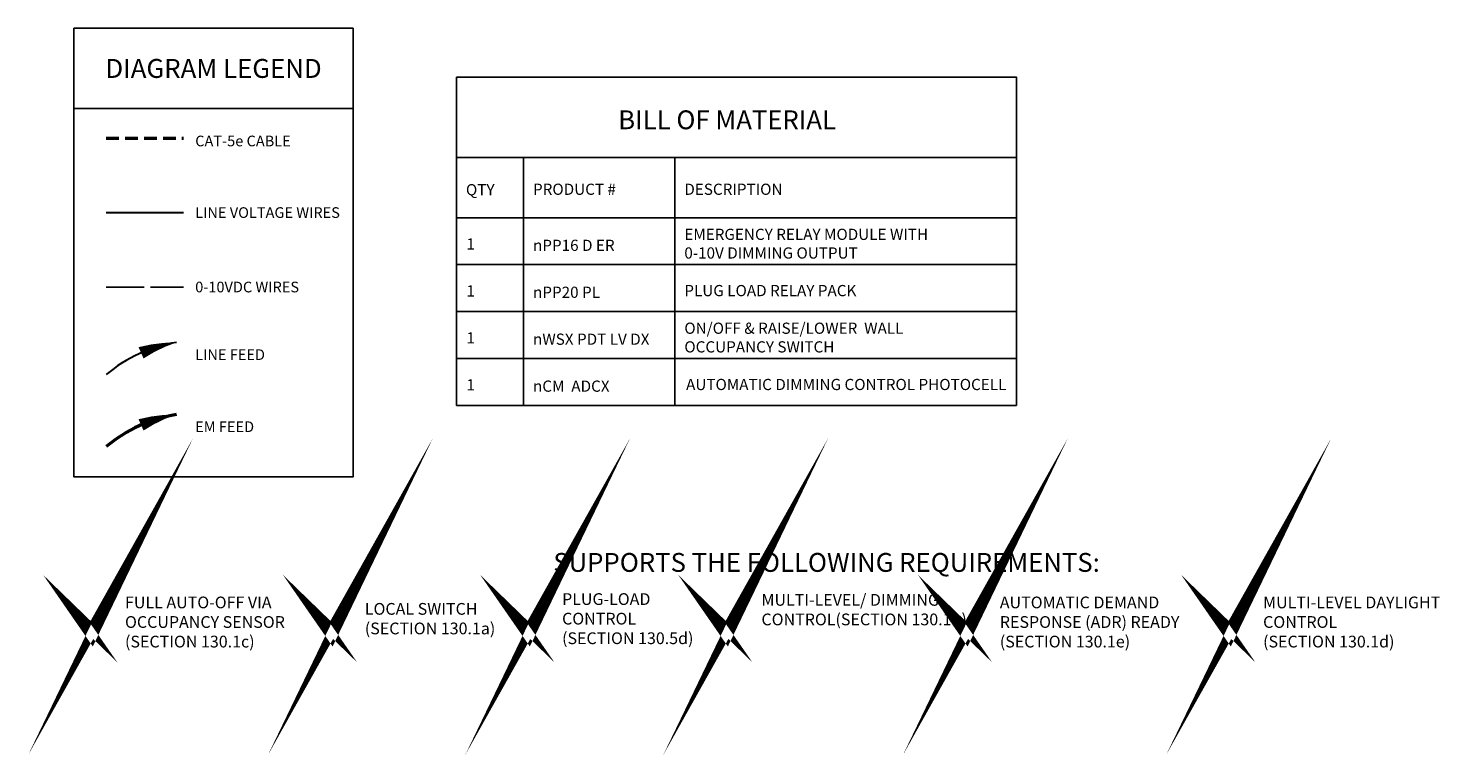
# Model space of a CAD drawing. Units: inches. Extents: x -0.7 to 68.2, y -1.6 to 72.9.
# Drawn here: x -0.7 to 55.2, y -1.6 to 27.2 of the extents above; entities that cross this region are included whole.
import ezdxf

# ---------------------------------------------------------------- set-up
doc = ezdxf.new("R2010")
doc.units = ezdxf.units.IN
doc.header["$LTSCALE"] = 2
doc.header["$MEASUREMENT"] = 0
for name, pattern in [('CENTER2', [1.125, 0.75, -0.125, 0.125, -0.125]), ('HIDDEN', [0.375, 0.25, -0.125]), ('TB 36X48$0$PHANTOM2', [1.25, 0.625, -0.125, 0.125, -0.125, 0.125, -0.125])]:
    doc.linetypes.add(name, pattern=pattern)
doc.layers.add('BOM TABLE', color=7, linetype='Continuous')
doc.layers.add('SSI-RISER', color=7, linetype='Continuous')
for name, color, linetype, lineweight in [('BORDER', 152, 'Continuous', 120), ('CAT5', 140, 'HIDDEN', 50), ('EM Feed', 2, 'TB 36X48$0$PHANTOM2', 50), ('LINE VOLTAGE', 1, 'Continuous', 30), ('LV DIMMING', 200, 'CENTER2', 25)]:
    doc.layers.add(name, color=color, linetype=linetype, lineweight=lineweight)
doc.styles.add('ARIAL', font='arial.ttf')
doc.styles.get("Standard").update_dxf_attribs({"font": 'arial.ttf'})

msp = doc.modelspace()

# ---------------------------------------------------------------- linework, layer by layer
for points in [[(1.083, 23.992), (12.146, 23.992), (12.146, 27.18), (1.083, 27.18)], [(1.083, 23.992), (12.146, 23.992), (12.146, 9.396), (1.083, 9.396)]]:
    msp.add_lwpolyline(points, close=True)
at = {"layer": 'BOM TABLE'}
for p, q in [((18.899, 22.062), (18.899, 14.089)), ((24.896, 22.062), (24.896, 14.089)), ((16.242, 19.671), (38.439, 19.671)), ((16.242, 17.81), (38.439, 17.81)), ((16.242, 15.95), (38.439, 15.95)), ((16.242, 14.089), (38.439, 14.089)), ((18.899, 14.089), (18.899, 12.229)), ((24.896, 14.089), (24.896, 12.229)), ((16.242, 12.229), (38.439, 12.229))]:
    msp.add_line(p, q, dxfattribs=at)
for points in [[(38.439, 12.229), (38.439, 25.234), (16.242, 25.234), (16.242, 12.229)], [(16.242, 12.229), (16.242, 22.062), (38.439, 22.062), (38.439, 12.229)]]:
    msp.add_lwpolyline(points, dxfattribs=at)
at = {"layer": 'BORDER', "const_width": 0.442}
for points in [[(1.332, 3.78), (1.793, 3.333), (2.535, 4.656), (1.793, 3.115), (1.332, 3.78)], [(10.836, 3.78), (11.297, 3.333), (12.039, 4.656), (11.297, 3.115), (10.836, 3.78)], [(18.653, 3.78), (19.114, 3.333), (19.856, 4.656), (19.114, 3.115), (18.653, 3.78)], [(26.501, 3.78), (26.962, 3.333), (27.704, 4.656), (26.962, 3.115), (26.501, 3.78)], [(36.001, 3.78), (36.462, 3.333), (37.204, 4.656), (36.462, 3.115), (36.001, 3.78)], [(46.434, 3.78), (46.895, 3.333), (47.638, 4.656), (46.895, 3.115), (46.434, 3.78)]]:
    msp.add_lwpolyline(points, dxfattribs=at)
at = {"layer": 'CAT5'}
msp.add_line((2.363, 22.825), (5.428, 22.825), dxfattribs=at)
at = {"layer": 'Defpoints'}
msp.add_line((16.242, 14.089), (38.439, 14.089), dxfattribs=at)
at = {"layer": 'EM Feed', "linetype": 'Continuous'}
msp.add_lwpolyline([(5.143, 11.871, 0, 0.489, 0.06456), (3.74, 11.46, 0, 0, 0.06456)], format="xyseb", dxfattribs=at)
msp.add_arc((6.029, 6.255), 5.685, 98.9655, 130.1465, dxfattribs=at)
msp.add_arc((6.029, 6.255), 5.685, 98.9655, 130.1465, dxfattribs=at)
at = {"layer": 'LINE VOLTAGE'}
msp.add_line((2.363, 19.874), (5.428, 19.874), dxfattribs=at)
at = {"layer": 'LINE VOLTAGE', "linetype": 'Continuous'}
msp.add_lwpolyline([(5.143, 14.727, 0, 0.489, 0.06456), (3.74, 14.316, 0, 0, 0.06456)], format="xyseb", dxfattribs=at)
msp.add_arc((6.029, 9.111), 5.685, 98.9655, 130.1465, dxfattribs=at)
msp.add_arc((6.029, 9.111), 5.685, 98.9655, 130.1465, dxfattribs=at)
at = {"layer": 'LV DIMMING'}
msp.add_line((2.363, 16.923), (5.428, 16.923), dxfattribs=at)
at = {"layer": 'SSI-RISER'}
for points in [[(3.63, 19.874), (2.503, 19.874)], [(5.428, 19.874), (4.301, 19.874)], [(3.77, 16.923), (2.644, 16.923)], [(5.428, 16.923), (4.301, 16.923)]]:
    msp.add_lwpolyline(points, dxfattribs=at)

# ---------------------------------------------------------------- texts
at = {"style": 'ARIAL'}
for s, width, heights, insert, char_height, attachment_point in [('{\\fArial|b1|i0|c0|p34;DIAGRAM LEGEND}', 11.84073, [0], (6.614, 25.586), 0.75, 5), ('{\\fArial|b1|i0|c0|p34;BILL OF MATERIAL}', 21.59219, [0], (26.965, 23.55), 0.74709, 5), ('CAT-5e CABLE ', 435.81963, [0], (5.887, 22.711), 0.42314, 4), ('{\\fArial|b1|i0|c0|p34;QTY}', 196.58728, [0], (16.617, 20.78), 0.44349, 4), ('{\\fArial|b1|i0|c0|p34;PRODUCT #}', 196.58728, [0], (19.274, 20.798), 0.44349, 4), ('{\\fArial|b1|i0|c0|p34;DESCRIPTION}', 196.58728, [0], (25.271, 20.798), 0.44349, 4), ('LINE VOLTAGE WIRES', 5.90012, [0], (5.887, 19.874), 0.42314, 4), ('EMERGENCY RELAY MODULE WITH 0-10V DIMMING OUTPUT', 10.64852, [2.09], (25.271, 18.642), 0.44349, 4), ('1', 196.58728, [0], (16.635, 18.628), 0.443, 4), ('nPP16 D ER', 196.58728, [0], (19.274, 18.576), 0.4435, 4), ('0-10VDC WIRES', 5.75993, [0], (5.887, 16.923), 0.42314, 4), ('1', 196.58728, [0], (16.635, 16.768), 0.443, 4), ('nPP20 PL', 196.58728, [0], (19.274, 16.716), 0.4435, 4), ('PLUG LOAD RELAY PACK', 7.64543, [2.09], (25.271, 16.782), 0.44349, 4), ('1', 196.58728, [0], (16.635, 14.908), 0.443, 4), ('ON/OFF & RAISE/LOWER  WALL OCCUPANCY SWITCH', 9.47089, [2.09], (25.271, 14.921), 0.44349, 4), ('nWSX PDT LV DX', 196.58728, [0], (19.274, 14.856), 0.44349, 4), ('LINE FEED', 5.75993, [0.663], (5.887, 14.243), 0.4231, 4), ('1', 196.58728, [0], (16.635, 13.047), 0.443, 4), ('nCM  ADCX', 196.58728, [0], (19.274, 12.995), 0.4435, 4), ('AUTOMATIC DIMMING CONTROL PHOTOCELL', 13.38511, [2.09], (25.34, 13.061), 0.44349, 4), ('EM FEED', 5.75993, [0.663], (5.887, 11.387), 0.4231, 4), ('{\\fArial|b1|i0|c0|p34;SUPPORTS THE FOLLOWING REQUIREMENTS:}', 59.96488, [0.773], (30.908, 6.009), 0.74709, 5)]:
    msp.add_mtext_dynamic_manual_height_columns(s, width=width, gutter_width=40, heights=heights, dxfattribs=dict(at, insert=insert, char_height=char_height, attachment_point=attachment_point))
at = {"layer": 'SSI-RISER', "char_height": 0.46547, "width": 8.7963}
for s, insert, attachment_point in [('FULL AUTO-OFF VIA OCCUPANCY SENSOR (SECTION 130.1c)', (3.105, 4.656), 1), ('PLUG-LOAD \\PCONTROL \\P(SECTION 130.5d)', (20.426, 3.72), 4), ('MULTI-LEVEL/ DIMMING CONTROL\\P(SECTION 130.1b)', (28.327, 4.758), 1), ('AUTOMATIC DEMAND RESPONSE (ADR) READY\\P(SECTION 130.1e)', (37.774, 4.656), 1), ('MULTI-LEVEL DAYLIGHT\\PCONTROL\\P(SECTION 130.1d)', (48.208, 4.656), 1), ('LOCAL SWITCH \\P(SECTION 130.1a)', (12.609, 3.72), 4)]:
    msp.add_mtext(s, dxfattribs=dict(at, insert=insert, attachment_point=attachment_point))

doc.saveas('drawing.dxf')
